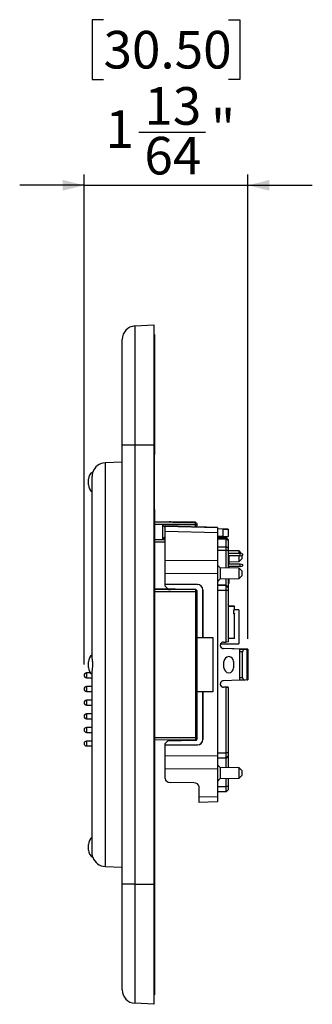
# Model space of a CAD drawing. Units: millimetres. Extents: x 9 to 423, y 3 to 277.
# Drawn here: x 201 to 228, y 107 to 199 of the extents above; entities that cross this region are included whole.
import ezdxf

# ---------------------------------------------------------------- set-up
doc = ezdxf.new("R2010")
doc.units = ezdxf.units.MM
doc.layers.add('TB', color=7, linetype='Continuous')
doc.styles.add('SLDTEXTSTYLE0', font='TXT', dxfattribs={"width": 0.75})
doc.dimstyles.new('SLDDIMSTYLE1', dxfattribs={"dimtxt": 3.5, "dimasz": 2, "dimexe": 0, "dimexo": 0.0625, "dimgap": 0.875, "dimtad": 2, "dimdec": 6, "dimlfac": 0.07874, "dimrnd": 1e-09, "dimzin": 12, "dimdsep": 46, "dimtxsty": 'SLDTEXTSTYLE0', "dimsah": 1, "dimcen": 0.09, "dimadec": 0, "dimazin": 3, "dimtfac": 1, "dimtmove": 0, "dimatfit": 0, "dimfxl": 0, "dimfrac": 2, "dimtolj": 1, "dimtzin": 12, "dimarcsym": 0})

# ---------------------------------------------------------------- blocks, each defined once
blk = doc.blocks.new('_D_2')
at = {"layer": 'TB', "color": 7}
for p, q in [((208.97, 198.703), (207.903, 198.703)), ((207.903, 198.703), (207.903, 193.146)), ((220.607, 198.703), (221.674, 198.703)), ((221.674, 198.703), (221.674, 193.146)), ((207.903, 193.146), (208.97, 193.146)), ((221.674, 193.146), (220.607, 193.146)), ((212.261, 188.217), (218.459, 188.217)), ((207.164, 138.657), (207.164, 184.282)), ((222.414, 141.073), (222.414, 184.282)), ((207.164, 183.282), (201.164, 183.282)), ((207.164, 183.282), (222.414, 183.282)), ((222.414, 183.282), (228.414, 183.282))]:
    blk.add_line(p, q, dxfattribs=at)
for points in [[(207.164, 183.282), (205.164, 183.782), (205.164, 182.782)], [(222.414, 183.282), (224.414, 182.782), (224.414, 183.782)]]:
    blk.add_solid(points, dxfattribs=at)
at = {"layer": 'TB', "color": 7, "char_height": 3.5, "attachment_point": 1, "style": 'SLDTEXTSTYLE0'}
for s, insert in [('30.50', (208.97, 197.658)), ('13', (212.774, 192.422)), ('1', (209.162, 190.271)), ('"', (218.972, 190.324)), ('64', (212.774, 187.793))]:
    blk.add_mtext(s, dxfattribs=dict(at, insert=insert))

msp = doc.modelspace()

# ---------------------------------------------------------------- linework, layer by layer
at = {"color": 7, "linetype": 'Continuous', "lineweight": 25}
for p, q in [((211.8982263, 170.1889788), (213.6636463, 170.2815006)), ((211.8982263, 170.1889788), (211.8982263, 159.0815006)), ((213.6636463, 170.2815006), (213.6636463, 159.0815006)), ((210.7136463, 159.0815006), (210.7136463, 168.9406919)), ((213.7136463, 169.4065006), (213.6636463, 169.4047545)), ((213.7136463, 169.4065006), (213.7136463, 159.0815006)), ((210.7136463, 118.2315006), (210.7136463, 159.0815006)), ((211.8982263, 159.0815006), (210.7136463, 159.0815006)), ((211.8982263, 159.0815006), (211.8982263, 118.2315006)), ((213.6636463, 159.0815006), (211.8982263, 159.0815006)), ((213.6636463, 159.0815006), (213.6636463, 118.2315006)), ((213.7136463, 159.0815006), (213.7136463, 158.2150393)), ((213.7136463, 158.2150393), (213.6636463, 158.2106648)), ((213.7136463, 153.0979619), (213.7136463, 158.2150393)), ((210.7136463, 157.5042787), (209.1200219, 157.4486281)), ((207.5636463, 155.6565006), (207.5636463, 155.9220717)), ((207.9136463, 139.3855389), (207.9136463, 156.1842346)), ((207.5636463, 155.3909295), (207.5636463, 155.6565006)), ((213.7136463, 153.0979619), (213.6636463, 153.1023363)), ((213.7136463, 153.0979619), (213.7136463, 124.2150393)), ((217.538651, 151.9190748), (213.7136463, 151.9524551)), ((214.4906097, 151.6672279), (217.538651, 151.6938376)), ((214.4906097, 150.3655949), (214.4906097, 151.6672279)), ((219.5886463, 151.4258889), (214.7136463, 151.5535436)), ((214.7136463, 151.5533619), (214.7136463, 151.5535436)), ((214.7136463, 151.5533619), (219.5886463, 151.425725)), ((214.7136463, 151.0405178), (214.7136463, 151.5533619)), ((215.0869109, 151.9375688), (215.0869109, 151.9383716)), ((215.6997076, 151.9331469), (217.538651, 151.9171006)), ((217.538651, 151.9160478), (215.6997076, 151.932098)), ((217.538651, 151.9171006), (217.538651, 151.9190748)), ((217.538651, 151.9190748), (217.6636463, 151.7918787)), ((217.6636463, 151.7899045), (217.538651, 151.9171006)), ((217.538651, 151.9140737), (217.538651, 151.9160478)), ((217.6636463, 151.7888518), (217.538651, 151.9160478)), ((217.538651, 151.7039216), (217.538651, 151.9140737)), ((217.6636463, 151.7868776), (217.538651, 151.9140737)), ((217.538651, 151.7039216), (217.6636463, 151.7039686)), ((217.538651, 151.6938376), (217.538651, 151.7039216)), ((217.538651, 151.6938376), (217.6636463, 151.6938845)), ((217.6636463, 151.7879792), (217.5386852, 151.9142712)), ((217.5784483, 151.4844373), (219.5886463, 151.4317978)), ((217.5786123, 151.4846043), (217.6636463, 151.5711354)), ((219.5886463, 151.4319617), (217.5786123, 151.4846043)), ((217.6636463, 151.7888518), (217.6636463, 151.7868776)), ((217.6636463, 151.7868776), (217.6636463, 151.7039686)), ((217.6636463, 151.7039686), (217.6636463, 151.6938845)), ((219.5886463, 151.4319617), (219.5886463, 151.4317978)), ((219.5886463, 151.4317978), (219.5886463, 151.4258889)), ((219.5886463, 151.4258889), (219.5886463, 151.425725)), ((219.5886463, 151.425725), (219.5886463, 150.912881)), ((220.106096, 151.2827377), (219.5886463, 151.2917765)), ((220.106096, 151.2821975), (219.5886463, 151.2912229)), ((220.106096, 150.5801683), (220.106096, 151.2821975)), ((220.5886463, 151.2741304), (220.5886463, 151.2739589)), ((220.5886463, 151.2739589), (220.5886463, 150.5887757)), ((219.5886463, 150.912881), (214.7136463, 151.0405178)), ((214.7136463, 148.3906609), (214.7136463, 151.0405178)), ((219.5886463, 150.912881), (219.5886463, 148.3378311)), ((220.106096, 150.5801683), (219.5886463, 150.5711295)), ((220.3886463, 150.4994319), (219.5886463, 150.4994319)), ((220.3886463, 150.4981761), (219.5886463, 150.4981503)), ((219.5886463, 150.4958158), (220.3886463, 150.4957899)), ((219.5886463, 150.4932396), (220.3886463, 150.4932396)), ((220.3886463, 150.3466625), (219.5886463, 150.3466625)), ((220.3886463, 150.4981761), (220.3886463, 150.4994319)), ((220.3886463, 150.4994319), (220.5886463, 150.2994319)), ((220.5886463, 150.2981827), (220.3886463, 150.4981761)), ((220.3886463, 150.4932396), (220.3886463, 150.4957899)), ((220.3886463, 150.4957899), (220.5886463, 150.2957834)), ((220.3886463, 150.3466625), (220.3886463, 150.4932396)), ((220.5886463, 150.2932396), (220.3886463, 150.4932396)), ((220.3886463, 149.626624), (220.3886463, 150.3466625)), ((220.5886463, 150.2052933), (220.3886463, 150.3466625)), ((214.7136463, 150.0692713), (213.7136463, 150.0605444)), ((219.5886463, 149.626624), (220.3886463, 149.626624)), ((220.3886463, 149.2730166), (220.3886463, 149.626624)), ((220.5886463, 149.4852549), (220.3886463, 149.626624)), ((220.5886463, 150.2994319), (220.5886463, 150.2981827)), ((220.5886463, 150.2957834), (220.5886463, 150.2981827)), ((220.5886463, 150.2957834), (220.5886463, 150.2932396)), ((220.5886463, 150.2932396), (220.5886463, 150.2052933)), ((220.5886463, 150.2052933), (220.5886463, 149.4852549)), ((220.5886463, 149.4852549), (220.5886463, 149.2730904)), ((220.3886463, 149.2730166), (219.5886463, 149.2730166)), ((220.5886463, 149.2730904), (220.3886463, 149.2730166)), ((220.3886463, 147.6635129), (220.3886463, 149.2730166)), ((220.5886463, 149.2730904), (220.5886463, 147.6600219)), ((221.5886843, 149.2378122), (220.5886463, 149.255268)), ((220.5886463, 149.0496861), (221.6850307, 149.049686)), ((220.5886463, 149.0495938), (221.6850307, 149.0495937)), ((220.5886463, 149.0493169), (221.6850307, 149.0493168)), ((220.5886463, 149.0492246), (221.6850307, 149.0492245)), ((220.5886463, 149.0489477), (221.6850307, 149.0489476)), ((220.5886463, 149.0488554), (221.6850307, 149.0488553)), ((220.5886463, 149.0485785), (221.6850307, 149.0485785)), ((220.5886463, 149.0484862), (221.6850307, 149.0484862)), ((220.5886463, 149.0482093), (221.6850307, 149.0482093)), ((220.5886463, 149.048117), (221.6850307, 149.048117)), ((220.5886463, 149.0478401), (221.6850307, 149.0478401)), ((220.5886463, 149.0477478), (221.6850307, 149.0477478)), ((221.6850307, 148.7977478), (220.5886463, 148.7977478)), ((220.5886463, 148.7783162), (220.6786461, 148.7783162)), ((220.5886463, 148.777375), (220.6786461, 148.777375)), ((220.6786461, 148.777375), (220.6786461, 148.7783162)), ((220.6786461, 148.0496861), (220.6786461, 148.777375)), ((221.7989754, 149.0200495), (221.5886843, 149.2378122)), ((221.5886843, 149.049686), (221.5886843, 149.2378122)), ((221.5886843, 148.2576338), (221.5886843, 148.7995937)), ((221.5886843, 148.2576338), (221.8386463, 148.516477)), ((221.6850307, 149.049686), (221.6850307, 149.0495937)), ((221.6850307, 149.049686), (221.9350307, 148.984662)), ((221.6850307, 149.0493168), (221.6850307, 149.0495937)), ((221.6850307, 149.0495937), (221.9350307, 148.9846177)), ((221.6850307, 149.0493168), (221.6850307, 149.0492245)), ((221.6850307, 149.0493168), (221.9350307, 148.9842928)), ((221.6850307, 149.0489476), (221.6850307, 149.0492245)), ((221.6850307, 149.0492245), (221.9350307, 148.9842485)), ((221.6850307, 149.0489476), (221.6850307, 149.0488553)), ((221.6850307, 149.0489476), (221.9350307, 148.9839236)), ((221.6850307, 149.0485785), (221.6850307, 149.0488553)), ((221.6850307, 149.0488553), (221.9350307, 148.9838793)), ((221.6850307, 149.0485785), (221.6850307, 149.0484862)), ((221.6850307, 149.0485785), (221.9350307, 148.9835544)), ((221.6850307, 149.0482093), (221.6850307, 149.0484862)), ((221.6850307, 149.0484862), (221.9350307, 148.9835101)), ((221.6850307, 149.0482093), (221.6850307, 149.048117)), ((221.6850307, 149.0482093), (221.9350307, 148.9831853)), ((221.6850307, 149.0478401), (221.6850307, 149.048117)), ((221.6850307, 149.048117), (221.9350307, 148.983141)), ((221.6850307, 149.0478401), (221.6850307, 149.0477478)), ((221.6850307, 149.0478401), (221.9350307, 148.9828161)), ((221.6850307, 148.7977478), (221.6850307, 149.0477478)), ((221.6850307, 149.0477478), (221.9350307, 148.9827718)), ((221.6850307, 148.7977478), (221.9350307, 148.8627718)), ((221.8386463, 148.8395485), (221.8386463, 148.516477)), ((221.9350307, 148.984662), (221.9350307, 148.9846177)), ((221.9350307, 148.9842928), (221.9350307, 148.9846177)), ((221.9350307, 148.9842928), (221.9350307, 148.9842485)), ((221.9350307, 148.9839236), (221.9350307, 148.9842485)), ((221.9350307, 148.9839236), (221.9350307, 148.9838793)), ((221.9350307, 148.9835544), (221.9350307, 148.9838793)), ((221.9350307, 148.9835544), (221.9350307, 148.9835101)), ((221.9350307, 148.9831853), (221.9350307, 148.9835101)), ((221.9350307, 148.9831853), (221.9350307, 148.983141)), ((221.9350307, 148.9828161), (221.9350307, 148.983141)), ((221.9350307, 148.9828161), (221.9350307, 148.9827718)), ((221.9350307, 148.8627718), (221.9350307, 148.9827718)), ((214.7136463, 148.3906609), (219.5886463, 148.3378311)), ((214.7136463, 147.1534591), (214.7136463, 148.3906609)), ((219.5886463, 148.3378311), (219.5886463, 147.1006292)), ((219.8430876, 147.6730357), (219.5886463, 147.927477)), ((221.5886843, 147.6425662), (219.8430876, 147.6730357)), ((219.8430876, 147.6730357), (219.8430876, 146.6319183)), ((220.5886463, 148.0496861), (221.6850306, 148.0496861)), ((220.5886463, 148.0495938), (221.6850306, 148.0495938)), ((220.5886463, 148.0493169), (221.6850306, 148.0493169)), ((220.5886463, 148.0492246), (221.6850306, 148.0492246)), ((220.5886463, 148.0489478), (221.6850306, 148.0489477)), ((220.5886463, 148.0488555), (221.6850306, 148.0488554)), ((220.5886463, 148.0485786), (221.6850306, 148.0485785)), ((220.5886463, 148.0484863), (221.6850306, 148.0484862)), ((220.5886463, 148.0482094), (221.6850306, 148.0482093)), ((220.5886463, 148.0481171), (221.6850306, 148.048117)), ((220.5886463, 148.0478402), (221.6850306, 148.0478401)), ((220.5886463, 148.0477479), (221.6850306, 148.0477478)), ((221.6850306, 147.7977479), (220.5886463, 147.7977479)), ((220.6786461, 148.241749), (221.5886843, 148.2576338)), ((220.6786461, 147.658451), (220.6786461, 147.7977479)), ((221.8386463, 147.3837231), (221.5886843, 147.6425662)), ((221.5886843, 146.6623878), (221.5886843, 147.6425662)), ((221.6850306, 148.0496861), (221.6850306, 148.0495938)), ((221.6850306, 148.0496861), (221.9350306, 147.9871621)), ((221.6850306, 148.0493169), (221.6850306, 148.0495938)), ((221.6850306, 148.0495938), (221.9350306, 147.9871178)), ((221.6850306, 148.0493169), (221.6850306, 148.0492246)), ((221.6850306, 148.0493169), (221.9350306, 147.9867929)), ((221.6850306, 148.0489477), (221.6850306, 148.0492246)), ((221.6850306, 148.0492246), (221.9350306, 147.9867486)), ((221.6850306, 148.0489477), (221.6850306, 148.0488554)), ((221.6850306, 148.0489477), (221.9350306, 147.9864237)), ((221.6850306, 148.0485785), (221.6850306, 148.0488554)), ((221.6850306, 148.0488554), (221.9350306, 147.9863794)), ((221.6850306, 148.0485785), (221.6850306, 148.0484862)), ((221.6850306, 148.0485785), (221.9350306, 147.9860545)), ((221.6850306, 148.0482093), (221.6850306, 148.0484862)), ((221.6850306, 148.0484862), (221.9350306, 147.9860102)), ((221.6850306, 148.0482093), (221.6850306, 148.048117)), ((221.6850306, 148.0482093), (221.9350306, 147.9856853)), ((221.6850306, 148.0478401), (221.6850306, 148.048117)), ((221.6850306, 148.048117), (221.9350306, 147.985641)), ((221.6850306, 148.0478401), (221.6850306, 148.0477478)), ((221.6850306, 148.0478401), (221.9350306, 147.9853161)), ((221.6850306, 147.7977479), (221.6850306, 148.0477478)), ((221.6850306, 148.0477478), (221.9350306, 147.9852718)), ((221.6850306, 147.7977479), (221.9350306, 147.8627718)), ((221.9350306, 147.9871621), (221.9350306, 147.9871178)), ((221.9350306, 147.9867929), (221.9350306, 147.9871178)), ((221.9350306, 147.9867929), (221.9350306, 147.9867486)), ((221.9350306, 147.9864237), (221.9350306, 147.9867486)), ((221.9350306, 147.9864237), (221.9350306, 147.9863794)), ((221.9350306, 147.9860545), (221.9350306, 147.9863794)), ((221.9350306, 147.9860545), (221.9350306, 147.9860102)), ((221.9350306, 147.9856853), (221.9350306, 147.9860102)), ((221.9350306, 147.9856853), (221.9350306, 147.985641)), ((221.9350306, 147.9853161), (221.9350306, 147.985641)), ((221.9350306, 147.9853161), (221.9350306, 147.9852718)), ((221.9350306, 147.8627718), (221.9350306, 147.9852718)), ((219.5886463, 147.1006292), (214.7136463, 147.1534591)), ((214.7136463, 146.1603849), (214.7136463, 147.1534591)), ((219.5886463, 147.1006292), (219.5886463, 130.2029438)), ((221.5886843, 146.6623878), (221.8386463, 146.9212309)), ((221.8386463, 147.3837231), (221.8386463, 146.9212309)), ((217.7191152, 146.1250665), (214.7136463, 146.1603849)), ((214.7136463, 146.1603849), (214.7136463, 146.1534742)), ((214.7136463, 146.1534742), (217.7190692, 146.1208756)), ((214.7136463, 145.9692678), (214.7136463, 146.1534742)), ((214.7136463, 145.9692678), (214.9636082, 145.7149047)), ((217.7190692, 146.1208756), (217.7191152, 146.1250665)), ((219.5886463, 146.377477), (219.8430876, 146.6319183)), ((220.3886463, 146.0529914), (219.5886463, 146.0529914)), ((219.5886463, 146.052829), (220.3886463, 146.052829)), ((219.8430876, 146.6319183), (221.5886843, 146.6623878)), ((220.3886463, 146.0529914), (220.3886463, 146.641441)), ((220.3886463, 146.052829), (220.3886463, 146.0529914)), ((220.5886463, 145.8529914), (220.3886463, 146.0529914)), ((220.3886463, 145.5526445), (220.3886463, 146.052829)), ((220.5886463, 145.8528291), (220.3886463, 146.052829)), ((220.5886463, 146.6449321), (220.5886463, 145.8529914)), ((220.5886463, 146.2273752), (220.6786461, 146.2273752)), ((220.5886463, 145.8529914), (220.5886463, 145.8528291)), ((220.5886463, 145.8528291), (220.5886463, 145.5527183)), ((220.6786461, 146.2273752), (220.6786461, 146.646503)), ((215.0094192, 145.6683989), (213.7136463, 145.6797069)), ((215.2014855, 145.657671), (213.7136463, 145.6706551)), ((214.9636082, 145.7149047), (215.5908278, 145.7039566)), ((215.0161646, 145.6615529), (215.2225637, 145.6572294)), ((217.5636501, 145.6366082), (215.4906097, 145.654706)), ((217.5636501, 145.6366045), (217.5636501, 145.6366082)), ((217.5636501, 145.6366082), (217.6636463, 145.5348513)), ((217.5636501, 145.4266707), (217.5636501, 145.6366045)), ((217.5636501, 145.6366045), (217.6636463, 145.5348477)), ((217.5636501, 145.4266707), (217.6636463, 145.4267083)), ((217.5636501, 131.8766716), (217.5636501, 145.4266707)), ((217.6636463, 145.5348477), (217.6636463, 145.4267083)), ((217.6636463, 145.4267083), (217.6636463, 131.8767092)), ((218.2174264, 145.6208651), (218.2136463, 145.6209051)), ((218.2136463, 145.6209051), (218.2136463, 141.1675274)), ((218.2174264, 141.1712676), (218.2174264, 145.6208651)), ((220.3886463, 145.5526445), (219.5886463, 145.5526445)), ((220.5886463, 145.5527183), (220.3886463, 145.5526445)), ((220.3886463, 140.7608607), (220.3886463, 145.5526445)), ((220.5886463, 145.5527183), (220.5886463, 140.7679187)), ((220.6411459, 144.1017446), (220.5886463, 144.2833059)), ((220.6411459, 144.10156), (220.5886463, 144.2831213)), ((220.6411459, 144.1008216), (220.5886463, 144.2823829)), ((220.6411459, 144.100637), (220.5886463, 144.2821983)), ((220.6411459, 144.1017446), (220.6411459, 144.10156)), ((220.6411459, 144.1017446), (221.1661459, 144.1017445)), ((221.0661459, 144.1015599), (220.6411459, 144.10156)), ((220.6411459, 144.100637), (220.6411459, 144.1008216)), ((221.0661459, 144.1008216), (220.6411459, 144.1008216)), ((221.1661459, 144.100637), (220.6411459, 144.100637)), ((221.0661459, 144.1015599), (221.0661459, 144.1008216)), ((221.1661459, 144.1017445), (221.1661459, 144.100637)), ((221.1661459, 143.725637), (221.1661459, 144.100637)), ((221.1661459, 143.725637), (221.0661459, 143.725637)), ((221.0661459, 143.725637), (221.0661459, 143.400637)), ((221.1661459, 143.4017446), (221.0661459, 143.4017446)), ((221.1661459, 143.400637), (221.0661459, 143.400637)), ((221.1661458, 141.0756372), (221.1661459, 143.400637)), ((221.5786468, 143.7528139), (221.1661459, 143.7528139)), ((221.1661459, 143.4017446), (221.1661459, 143.400637)), ((221.5786468, 143.7528139), (221.5786468, 140.6028151)), ((217.6636463, 141.1562549), (219.1544249, 141.1704199)), ((217.6636463, 141.1675274), (218.2136463, 141.1675274)), ((218.2174264, 141.1712676), (218.2136463, 141.1675274)), ((218.2174264, 141.1712676), (219.1544249, 141.1704199)), ((219.1544249, 141.1704199), (219.1544249, 136.1331448)), ((219.8792351, 140.6028151), (221.5786468, 140.6028151)), ((220.1386463, 140.7521305), (220.3886463, 140.7608607)), ((220.5886463, 140.7679187), (220.3886463, 140.7608607)), ((221.1661458, 141.0756372), (220.5886463, 141.0756372)), ((220.1386463, 140.1605623), (220.1386463, 140.1608704)), ((221.6636463, 140.1076162), (220.1386463, 140.1608704)), ((222.1592832, 140.0899871), (220.1386463, 140.1605623)), ((220.1386463, 140.1524386), (220.1386463, 140.1521306)), ((222.1592832, 140.0818894), (220.1386463, 140.1524386)), ((221.6636463, 140.0988764), (220.1386463, 140.1521306)), ((222.1636463, 140.0901558), (221.6636463, 140.1076162)), ((221.6636463, 139.8486318), (221.6636463, 140.0988764)), ((221.6636463, 140.0988764), (222.1636463, 140.081416)), ((221.9136463, 139.8399016), (221.6636463, 139.8486318)), ((221.6636463, 137.455445), (221.6636463, 139.8486318)), ((221.9136463, 137.4641752), (221.9136463, 139.8399016)), ((222.340423, 140.0839174), (222.1636463, 140.0901558)), ((222.1636463, 140.081416), (222.340423, 140.0753081)), ((222.340423, 137.2290838), (222.340423, 140.0753081)), ((222.4136463, 140.0812951), (222.4136463, 140.0811968)), ((222.4136463, 140.0811968), (222.4136463, 140.0729146)), ((222.4136463, 140.0728163), (222.4136463, 140.0729146)), ((222.4136463, 140.0728163), (222.4136463, 137.231706)), ((207.5636463, 138.6565006), (207.5636463, 138.9220717)), ((207.5636463, 138.3909295), (207.5636463, 138.6565006)), ((220.1886463, 138.3521307), (220.1886463, 138.9521307)), ((221.0886463, 138.9521307), (221.0886463, 138.3521307)), ((207.3886463, 137.8815479), (207.3886462, 137.4315479)), ((207.7631642, 137.8815479), (207.3886463, 137.8815479)), ((207.9136463, 121.1287666), (207.9136463, 137.9274623)), ((207.3886462, 137.4315479), (207.9136463, 137.4315479)), ((207.9136463, 136.6115479), (207.3886462, 136.6115479)), ((207.3886462, 136.6115479), (207.3886462, 136.1615479)), ((221.6636463, 137.2053849), (220.1386463, 137.1521308)), ((221.6636463, 137.455445), (221.9136463, 137.4641752)), ((221.6636463, 137.2053849), (221.6636463, 137.455445)), ((222.1636463, 137.2228453), (221.6636463, 137.2053849)), ((222.340423, 137.2290838), (222.1636463, 137.2228453)), ((207.3886462, 136.1615479), (207.9136463, 136.1615479)), ((219.1544249, 136.1331448), (217.6636463, 136.1476124)), ((218.2136463, 136.1360991), (217.6636463, 136.1360991)), ((218.2136463, 136.1360991), (218.2174264, 136.1322789)), ((218.2136463, 136.1360991), (218.2136463, 131.6827214)), ((219.1544249, 136.1331448), (218.2174264, 136.1322789)), ((218.2174264, 131.6826814), (218.2174264, 136.1322789)), ((220.1386463, 136.5605626), (220.1386463, 136.5608706)), ((220.3886463, 136.5521404), (220.1386463, 136.5608706)), ((220.5886463, 136.5448453), (220.1386463, 136.5605626)), ((220.1386463, 136.5524389), (220.1386463, 136.5521308)), ((220.5886463, 136.5367274), (220.1386463, 136.5524389)), ((220.3886463, 136.5434006), (220.1386463, 136.5521308)), ((220.5886463, 136.5450825), (220.3886463, 136.5521404)), ((220.3886463, 130.4546312), (220.3886463, 136.5434006)), ((220.3886463, 136.5434006), (220.5886463, 136.5364903)), ((220.5886463, 136.5448453), (220.5886463, 136.5450825)), ((220.5886463, 136.5367274), (220.5886463, 136.5448453)), ((220.5886463, 136.5367274), (220.5886463, 136.5364903)), ((220.5886463, 136.5364903), (220.5886463, 130.454705)), ((207.3886462, 135.3415479), (207.3886461, 134.8915479)), ((207.3886461, 134.8915479), (207.9136463, 134.8915479)), ((207.9136463, 135.3415479), (207.3886462, 135.3415479)), ((207.9136463, 134.0715479), (207.3886461, 134.0715479)), ((207.3886461, 134.0715479), (207.3886461, 133.6215479)), ((207.3886461, 133.6215479), (207.9136463, 133.6215479)), ((207.9136463, 132.8015479), (207.388646, 132.8015479)), ((207.388646, 132.8015479), (207.388646, 132.3515479)), ((207.388646, 132.3515479), (207.9136463, 132.3515479)), ((207.9136463, 131.5315479), (207.388646, 131.5315479)), ((207.388646, 131.5315479), (207.388646, 131.0815479)), ((217.5636501, 131.6668927), (213.7136463, 131.6332943)), ((214.7136463, 131.309696), (214.9636082, 131.5640591)), ((214.9636082, 131.5637991), (214.7136463, 131.3094376)), ((214.7136463, 131.3005796), (214.9636082, 131.5549443)), ((214.9636082, 131.5546844), (214.7136463, 131.3003213)), ((214.7136463, 131.3094376), (214.7136463, 131.309696)), ((214.7136463, 131.3094376), (214.7136463, 131.3005796)), ((214.7136463, 131.3003213), (214.7136463, 131.3005796)), ((214.7136463, 131.1501523), (214.7136463, 131.3003213)), ((217.7190692, 131.1827508), (214.7136463, 131.1501523)), ((214.7136463, 131.1430939), (217.7191152, 131.1784704)), ((214.7136463, 131.1430939), (214.7136463, 131.1501523)), ((214.7136463, 130.1500197), (214.7136463, 131.1430939)), ((217.5408278, 131.5996699), (214.9636082, 131.5546844)), ((214.9636082, 131.5640591), (214.9636963, 131.5640606)), ((214.9636082, 131.5640591), (214.9636082, 131.5639709)), ((214.9725524, 131.5639552), (214.9636082, 131.5637991)), ((214.9636082, 131.5638872), (214.9636082, 131.5637991)), ((214.9636082, 131.5549443), (214.9636963, 131.5549459)), ((214.9636082, 131.5549443), (214.9636082, 131.5548562)), ((214.9636082, 131.5547725), (214.9636082, 131.5546844)), ((217.6488497, 131.6666338), (215.019366, 131.6115539)), ((216.8821344, 131.6596881), (215.019366, 131.6206687)), ((216.8821344, 131.6505734), (216.8821344, 131.6609452)), ((217.5408278, 131.5996699), (217.5408278, 131.599746)), ((217.5636501, 131.8766716), (217.6636463, 131.8767092)), ((217.5636501, 131.6668927), (217.5636501, 131.8766716)), ((217.6636463, 131.7686496), (217.5636501, 131.6668927)), ((217.6636463, 131.8767092), (217.6636463, 131.7686496)), ((217.6636463, 131.7686496), (217.6636463, 131.7246509)), ((217.7191152, 131.1784704), (217.7190692, 131.1827508)), ((218.2136463, 131.6827214), (218.2174264, 131.6826814)), ((207.388646, 131.0815479), (207.9136463, 131.0815479)), ((214.7136463, 130.1500197), (219.5886463, 130.2029438)), ((219.5886463, 130.4546312), (220.3886463, 130.4546312)), ((219.5886463, 130.2029438), (219.5886463, 128.9661202)), ((220.5886463, 130.454705), (220.3886463, 130.4546312)), ((220.3886463, 129.9548158), (220.3886463, 130.4546312)), ((220.5886463, 130.454705), (220.5886463, 130.1548158)), ((214.7136463, 128.9131961), (214.7136463, 130.1500197)), ((220.3886463, 129.9548158), (219.5886463, 129.9548158)), ((219.8430876, 129.0858369), (219.5886463, 129.3402781)), ((220.5886463, 130.1548158), (220.3886463, 129.9548158)), ((220.3886463, 129.0763141), (220.3886463, 129.9548158)), ((220.5886463, 130.1548158), (220.5886463, 129.0802693)), ((219.5886463, 128.9661202), (214.7136463, 128.9131961)), ((214.7136463, 128.0413204), (214.7136463, 128.9131961)), ((219.5886463, 128.9661202), (219.5886463, 126.3929704)), ((221.5886843, 129.0553673), (219.8430876, 129.0858369)), ((219.8430876, 129.0858369), (219.8430876, 128.0447195)), ((221.5886843, 129.0628136), (220.5886463, 129.0802693)), ((221.8386463, 128.8039704), (221.5886843, 129.0628136)), ((221.5886843, 129.0553673), (221.5886843, 129.0628136)), ((221.8386463, 128.7965242), (221.5886843, 129.0553673)), ((221.5886843, 128.075189), (221.5886843, 129.0553673)), ((221.8386463, 128.8039704), (221.8386463, 128.7965242)), ((221.8386463, 128.7965242), (221.8386463, 128.3340321)), ((217.3898142, 127.6563689), (215.1874783, 127.6971587)), ((219.5886463, 127.7902781), (219.8430876, 128.0447194)), ((219.8430876, 128.0447194), (221.5886843, 128.0751889)), ((220.3886463, 127.3133847), (220.3886463, 128.0542422)), ((220.5886463, 128.0577332), (220.5886463, 127.3134585)), ((221.5886843, 128.0751889), (221.8386463, 128.3340321)), ((217.8636463, 126.3477928), (217.8636463, 127.3122072)), ((219.5886463, 127.3133847), (220.3886463, 127.3133847)), ((220.3886463, 126.8135693), (219.5886463, 126.8135693)), ((220.5886463, 127.3134585), (220.3886463, 127.3133847)), ((220.3886463, 126.8135693), (220.3886463, 127.3133847)), ((220.5886463, 127.0135693), (220.3886463, 126.8135693)), ((220.5886463, 127.3134585), (220.5886463, 127.0135693)), ((217.8636463, 126.3477928), (219.5886463, 126.3929704)), ((217.8636463, 125.8358619), (217.8636463, 126.3477928)), ((219.5886463, 125.8810395), (217.8636463, 125.8358619)), ((219.5886463, 126.3929704), (219.5886463, 125.8810395)), ((213.7136463, 124.2150393), (213.6636463, 124.2106648)), ((213.7136463, 124.2150393), (213.7136463, 119.0979619)), ((207.5636463, 121.6565006), (207.5636463, 121.9220717)), ((207.5636463, 121.3909295), (207.5636463, 121.6565006)), ((209.1200219, 119.864373), (210.7136463, 119.8087224)), ((213.7136463, 119.0979619), (213.6636463, 119.1023363)), ((213.7136463, 119.0979619), (213.7136463, 118.2315006)), ((211.8982263, 118.2315006), (210.7136463, 118.2315006)), ((210.7136463, 108.3723092), (210.7136463, 118.2315006)), ((211.8982263, 118.2315006), (213.6636463, 118.2315006)), ((211.8982263, 118.2315006), (211.8982263, 107.1240223)), ((213.6636463, 118.2315006), (213.6636463, 107.0315006)), ((213.7136463, 118.2315006), (213.7136463, 107.9065006)), ((213.7136463, 107.9065006), (213.6636463, 107.9082466)), ((213.6636463, 107.0315006), (211.8982263, 107.1240223))]:
    msp.add_line(p, q, dxfattribs=at)
at = {"color": 8, "linetype": 'Continuous', "lineweight": 25}
for p, q in [((213.7136463, 159.0815006), (213.6636463, 159.0815006)), ((209.1200219, 157.4486281), (209.1200219, 119.864373)), ((213.7136463, 151.947454), (217.538651, 151.9140737)), ((217.538651, 151.7039216), (213.7136463, 151.7039093)), ((214.7136463, 150.3636492), (214.4906097, 150.3655949)), ((213.7136463, 150.3039094), (214.7136463, 150.3039126)), ((213.7136463, 145.6792548), (215.0098679, 145.6679428)), ((213.7136463, 145.670203), (217.5636501, 145.6366045)), ((217.5636501, 145.4266707), (213.7136463, 145.4266583)), ((215.4906097, 145.654706), (215.4906097, 145.6548771)), ((222.1592832, 140.0818894), (222.1592832, 140.0899871)), ((213.7136463, 131.8766592), (217.5636501, 131.8766716)), ((213.7136463, 118.2315006), (213.6636463, 118.2315006))]:
    msp.add_line(p, q, dxfattribs=at)
at = {"color": 7, "linetype": 'Continuous', "lineweight": 25}
for centre, radius, start, end in [((211.9636463, 168.9406919), 1.25, 93, 180), ((209.1636463, 156.1993896), 1.25, 92, 162.207132042), ((208.3136463, 155.9220717), 0.75, 117.37229688, 180), ((208.3136463, 155.3909295), 0.75, 180, 237.769047364), ((217.7136463, 145.6209051), 0.5, 0.000001923, 89.378564018), ((217.7131852, 145.6208603), 0.5042413, 0.000553751, 89.326171997), ((215.5886463, 145.5789756), 0.125, 36.549906137, 89.000000699), ((220.1386462, 140.4521306), 0.3, 89.99999686, 270.000003141), ((220.1386463, 140.4608704), 0.3, 180.000001951, 270.000001951), ((220.1386463, 140.4605623), 0.3, 179.999630879, 270), ((220.1386463, 140.4524386), 0.3, 180.00036912, 270), ((208.3136463, 138.9220717), 0.75, 122.230952636, 180), ((220.6386463, 138.9521306), 0.45, 0.00000314, 179.99999686), ((207.3886463, 137.6565479), 0.225, 89.999997496, 269.999997496), ((208.3136463, 138.3909295), 0.75, 180, 237.769047364), ((220.6386463, 138.352442), 0.45, 180.00036912, 0.00036912), ((220.6386463, 138.3521307), 0.45, 180.00000314, 359.99999686), ((207.3886462, 136.3865479), 0.225, 89.999997496, 269.999997496), ((220.1386462, 136.8521308), 0.3, 89.99999686, 270.00000314), ((220.1386463, 136.8608706), 0.3, 180.000001951, 270.000001951), ((220.1386463, 136.8605626), 0.3, 179.99963088, 270), ((220.1386463, 136.8524388), 0.3, 180.00036912, 270), ((207.3886461, 135.1165479), 0.225, 89.999997496, 269.999997496), ((207.3886461, 133.8465479), 0.225, 89.999997496, 269.999997496), ((207.388646, 132.5765479), 0.225, 89.999997496, 269.999997496), ((207.388646, 131.3065479), 0.225, 89.999997496, 269.999997496), ((217.5386463, 131.7246509), 0.125, 270.999998004, 359.999998094), ((217.7136463, 131.6827214), 0.5, 270.621435982, 359.999998077), ((217.7131852, 131.6826765), 0.5042413, 270.673828156, 0.000553751), ((208.3136463, 121.9220717), 0.75, 122.230952636, 180), ((208.3136463, 121.3909295), 0.75, 180, 243.345263579), ((209.1636463, 121.1136115), 1.25, 198.35044342, 268), ((211.9636463, 108.3723092), 1.25, 180, 267)]:
    msp.add_arc(centre, radius, start, end, dxfattribs=at)
for centre, major_axis, ratio, start_param, end_param in [((220.0886463, 151.2828579), (0.5, -0.0087275), 0.0003689704, 0.0000064404, 1.5358961822), ((220.0886463, 151.2826865), (0.5, -0.0087275), 0.0003689704, 4.7473020058, 6.2831917474), ((214.4886463, 150.3656779), (0.2249977, 0.2230435), 0.0045493326, 4.7166058383, 6.2786755188), ((220.0886463, 150.5800481), (0.5, 0.0087275), 0.0003689704, 4.747289125, 6.283178867), ((214.837657, 145.8432035), (-0.1785076, 0.1816506), 0.0001844742, 2.3542236048, 3.141403616), ((222.1636463, 139.8312636), (-0.1767441, 0.1830239), 0.9660450448, 5.4979715728, 7.0687678996), ((222.1636463, 140.089927), (0.25, -0.0087302), 0.0003686333, 4.6949485608, 6.2831981801), ((222.1636463, 140.0816448), (0.25, -0.0087302), 0.0003686333, 0.000012873, 1.5882624923), ((222.1636463, 140.0900253), (0.25, -0.0087302), 0.0003686333, 0.0000128729, 0.7854110365), ((222.1636463, 140.0815465), (0.25, -0.0087302), 0.0003686333, 5.4978000169, 6.2831981804), ((222.1636463, 137.4729977), (0.1768093, 0.1830914), 0.9653326407, 2.3563789192, 3.927175246), ((222.1636463, 137.2229758), (0.25, 0.0087302), 0.0003686333, 5.4977742709, 6.283172434), ((214.8801242, 131.4789751), (0.1392418, 0.1416935), 0.0001844742, 5.3551541571, 7.2108410131), ((214.8801242, 131.4698604), (0.1392418, 0.1416935), 0.0001844742, 5.3551541575, 7.2108410131), ((215.2136463, 128.0505819), (0.4998294, 0.0184905), 0.706361729, 3.1154677846, 4.6339042338), ((217.3636463, 127.3029457), (0.4998294, 0.0184905), 0.706361729, 6.2570604382, 7.7754968874)]:
    msp.add_ellipse(centre, major_axis=major_axis, ratio=ratio, start_param=start_param, end_param=end_param, dxfattribs=at)
for points, knots in [([(207.9735655, 156.5810935), (207.9745928, 156.5844824), (207.9788977, 156.5986833), (207.9572487, 156.5280698), (207.9243232, 156.3920863), (207.9172082, 156.2535753), (207.9136463, 156.1842346)], [0, 0, 0, 0, 0.0923324683, 0.3869154045, 0.6930801213, 1, 1, 1, 1]), ([(214.4906097, 151.6672279), (214.4911249, 151.6666893), (214.5097435, 151.6472243), (214.5584506, 151.5962386), (214.6260885, 151.5248346), (214.6788678, 151.4670485), (214.7081008, 151.4327035), (214.7117943, 151.4247241), (214.7136463, 151.4207232)], [0, 0, 0, 0, 0.00512444798, 0.18518856898, 0.48527847074, 0.70332727366, 0.85124621952, 1, 1, 1, 1]), ([(215.0869109, 151.9383716), (215.0904689, 151.9383513), (215.0975631, 151.9383107), (215.1540472, 151.9378485), (215.2609603, 151.9369463), (215.4505704, 151.9353164), (215.6078242, 151.933947), (215.6997076, 151.9331469)], [0, 0, 0, 0, 0.1132345945, 0.2257802335, 0.3836546667, 0.6398693595, 1, 1, 1, 1]), ([(215.6997076, 151.932098), (215.6078242, 151.9329015), (215.4505704, 151.9342768), (215.2609603, 151.9359563), (215.1540472, 151.9369201), (215.0975631, 151.9374438), (215.0904689, 151.9375271), (215.0869109, 151.9375688)], [0, 0, 0, 0, 0.36013064051, 0.61634533326, 0.77421976647, 0.88676540555, 1, 1, 1, 1]), ([(217.5390321, 151.4795592), (217.5390677, 151.4908945), (217.5391539, 151.5182695), (217.5390504, 151.5809621), (217.538864, 151.6431093), (217.5387226, 151.6767789), (217.538651, 151.6938376)], [0, 0, 0, 0, 0.2553373413, 0.6166468993, 0.805775196, 1, 1, 1, 1]), ([(217.6636463, 151.6938845), (217.6636463, 151.6777943), (217.6636463, 151.6456143), (217.6636463, 151.6050355), (217.6636463, 151.5766547), (217.6636463, 151.5729752), (217.6636463, 151.5711354)], [0, 0, 0, 0, 0.25000257575, 0.5, 0.74999742425, 1, 1, 1, 1]), ([(207.9136463, 137.9274623), (207.9136463, 137.9702363), (207.917586, 138.0176534), (207.9296448, 138.1222158), (207.9379092, 138.1803538), (207.9622842, 138.3666766), (207.976966, 138.5094516), (207.9770067, 138.7293347), (207.9737089, 138.8007947), (207.9623191, 138.9402659), (207.9542934, 139.0073472), (207.9380479, 139.1316443), (207.9297549, 139.1899295), (207.9176113, 139.2950306), (207.9136463, 139.3429432), (207.9136463, 139.3855389)], [0, 0, 0, 0, 0.125, 0.125, 0.25, 0.25, 0.5, 0.5, 0.625, 0.625, 0.75, 0.75, 0.875, 0.875, 1, 1, 1, 1]), ([(217.5408278, 131.599746), (217.4119711, 131.5974974), (216.767554, 131.586252), (215.9084799, 131.5712608), (215.1782654, 131.5585183), (214.9636082, 131.5547725)], [0, 0, 0, 0, 0.1499946718, 0.7501285701, 1, 1, 1, 1]), ([(217.6488662, 131.6658472), (217.6490059, 131.6661007), (217.6502523, 131.6683625), (217.6453804, 131.6586983), (217.6319071, 131.640186), (217.6097816, 131.6203937), (217.5810184, 131.6055784), (217.5561991, 131.6002838), (217.5431652, 131.5998278), (217.5408278, 131.599746)], [0, 0, 0, 0, 0.0330958535, 0.2952743095, 0.4964617777, 0.6591745415, 0.8226685355, 0.9681992757, 1, 1, 1, 1]), ([(207.9769931, 120.720732), (207.9769928, 120.7207329), (207.9736859, 120.7308146), (207.9622873, 120.7698713), (207.9542634, 120.7988678), (207.9380259, 120.8715782), (207.9297397, 120.9159353), (207.9176071, 121.0146765), (207.9136463, 121.0699542), (207.9136463, 121.1287666)], [0, 0, 0, 0, 0.25, 0.25, 0.5, 0.5, 0.75, 0.75, 1, 1, 1, 1])]:
    msp.add_open_spline(points, degree=3, knots=knots, dxfattribs=at)
at = {"layer": 'TB', "color": 7}
msp.add_arc((207.3886463, 137.6565479), 0.225, 89.999997496, 269.999997496, dxfattribs=at)

# ---------------------------------------------------------------- dimensions: what is measured, and where the dimension line sits
dim = msp.add_linear_dim(base=(222.4136463, 183.2815006), p1=(207.1636463, 137.6565479), p2=(222.4136463, 140.0728163), dimstyle='SLDDIMSTYLE1', dxfattribs=at)
dim.commit()
dim.dimension.update_dxf_attribs({"geometry": '_D_2', "text_midpoint": (214.7886463, 183.2815006), "dimtype": 160})

doc.saveas('drawing.dxf')
